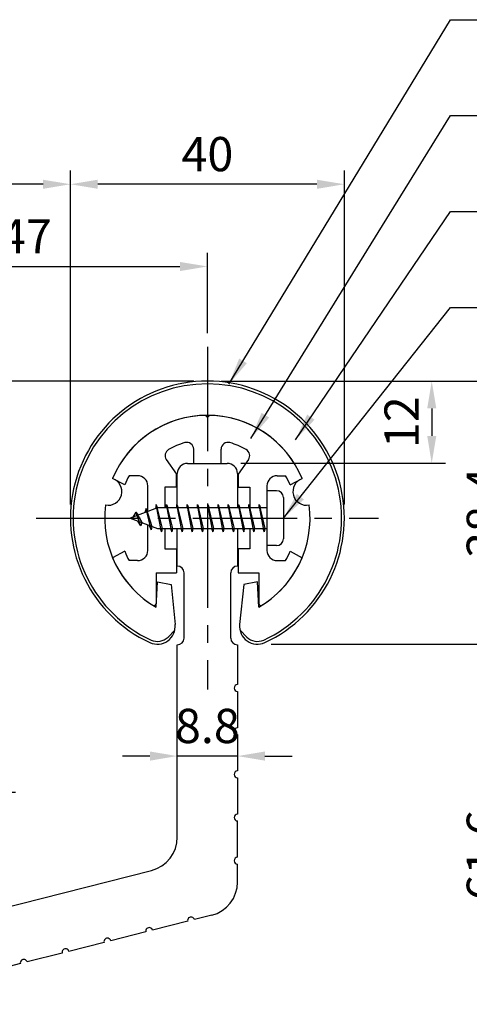
# Model space of a CAD drawing. Extents: x 0 to 420, y 0 to 594.
# Drawn here: x 192 to 258, y 299 to 443 of the extents above; entities that cross this region are included whole.
import ezdxf

# ---------------------------------------------------------------- set-up
doc = ezdxf.new("R2010")
doc.units = 0
doc.header["$LTSCALE"] = 0.4
doc.linetypes.add('CENTER2', pattern=[28.575, 19.05, -3.175, 3.175, -3.175])
doc.layers.get('DEFPOINTS').update_dxf_attribs({"linetype": 'CONTINUOUS'})
for name, color, linetype in [('BIS', 7, 'CONTINUOUS'), ('CENTER', 6, 'CENTER2'), ('DIMS', 1, 'CONTINUOUS'), ('MODEL', 7, 'CONTINUOUS'), ('SHINZAI', 7, 'CONTINUOUS'), ('ZYUSHI', 7, 'CONTINUOUS'), ('ZYUSHI2', 9, 'CONTINUOUS')]:
    doc.layers.add(name, color=color, linetype=linetype)
doc.styles.add('DIMS', font='romans.shx', dxfattribs={"width": 0.75, "bigfont": 'bigfont.shx'})
doc.dimstyles.new('DIMS2', dxfattribs={"dimscale": 2, "dimtxt": 2.5, "dimasz": 2, "dimexe": 1, "dimexo": 1, "dimtad": 1, "dimtxsty": 'DIMS', "dimcen": 0, "dimclrt": 7, "dimazin": 3, "dimtfac": 1, "dimtix": 1, "dimtmove": 0, "dimatfit": 3})

# ---------------------------------------------------------------- blocks, each defined once
blk = doc.blocks.new('*D14')
at = {"layer": 'DEFPOINTS', "color": 0, "ltscale": 2}
for p in [(219.75, 407.05), (219.75, 395.32), (172.75, 352.32)]:
    blk.add_point(p, dxfattribs=at)
at = {"layer": 'DIMS', "color": 0, "ltscale": 2}
for p, q in [((172.75, 354.32), (172.75, 409.05)), ((219.75, 397.32), (219.75, 409.05)), ((176.75, 407.05), (215.75, 407.05))]:
    blk.add_line(p, q, dxfattribs=at)
for points in [[(176.75, 407.71), (176.75, 406.38), (172.75, 407.05)], [(215.75, 407.71), (215.75, 406.38), (219.75, 407.05)]]:
    blk.add_solid(points, dxfattribs=at)
at = {"layer": 'DIMS', "color": 7, "ltscale": 2, "insert": (193.25, 410.8), "char_height": 5, "attachment_point": 5, "style": 'DIMS'}
blk.add_mtext('47', dxfattribs=at)
blk = doc.blocks.new('*D15')
at = {"layer": 'DEFPOINTS', "color": 0, "ltscale": 2}
for p in [(219.75, 390.32), (186.25, 330.32), (189.75, 330.32)]:
    blk.add_point(p, dxfattribs=at)
at = {"layer": 'DIMS', "color": 0, "ltscale": 2}
for p, q in [((217.75, 390.32), (187.75, 390.32)), ((189.75, 386.32), (189.75, 334.32)), ((188.25, 330.32), (191.75, 330.32))]:
    blk.add_line(p, q, dxfattribs=at)
for points in [[(189.08, 386.32), (190.41, 386.32), (189.75, 390.32)], [(189.08, 334.32), (190.41, 334.32), (189.75, 330.32)]]:
    blk.add_solid(points, dxfattribs=at)
at = {"layer": 'DIMS', "color": 7, "ltscale": 2, "insert": (186, 360.32), "char_height": 5, "attachment_point": 5, "rotation": 90, "style": 'DIMS'}
blk.add_mtext('60', dxfattribs=at)
blk = doc.blocks.new('*D16')
at = {"layer": 'DEFPOINTS', "color": 0, "ltscale": 2}
for p in [(141.15, 419.05), (141.15, 407.05), (199.75, 407.05)]:
    blk.add_point(p, dxfattribs=at)
at = {"layer": 'DIMS', "color": 0, "ltscale": 2}
for p, q in [((141.15, 409.05), (141.15, 421.05)), ((199.75, 409.05), (199.75, 421.05)), ((195.75, 419.05), (145.15, 419.05))]:
    blk.add_line(p, q, dxfattribs=at)
for points in [[(145.15, 419.71), (145.15, 418.38), (141.15, 419.05)], [(195.75, 419.71), (195.75, 418.38), (199.75, 419.05)]]:
    blk.add_solid(points, dxfattribs=at)
at = {"layer": 'DIMS', "color": 7, "ltscale": 2, "insert": (170.45, 422.8), "char_height": 5, "attachment_point": 5, "style": 'DIMS'}
blk.add_mtext('58.6', dxfattribs=at)
blk = doc.blocks.new('*D18')
at = {"layer": 'DEFPOINTS', "color": 0, "ltscale": 2}
for p in [(219.75, 390.32), (276.51, 390.32), (169.75, 290.32)]:
    blk.add_point(p, dxfattribs=at)
at = {"layer": 'DIMS', "color": 0, "ltscale": 2}
for p, q in [((221.75, 390.32), (278.51, 390.32)), ((276.51, 294.32), (276.51, 386.32)), ((171.75, 290.32), (278.51, 290.32))]:
    blk.add_line(p, q, dxfattribs=at)
for points in [[(275.85, 386.32), (277.18, 386.32), (276.51, 390.32)], [(275.85, 294.32), (277.18, 294.32), (276.51, 290.32)]]:
    blk.add_solid(points, dxfattribs=at)
at = {"layer": 'DIMS', "color": 7, "ltscale": 2, "insert": (272.76, 340.32), "char_height": 5, "attachment_point": 5, "rotation": 90, "style": 'DIMS'}
blk.add_mtext('100', dxfattribs=at)
blk = doc.blocks.new('*D19')
at = {"layer": 'DEFPOINTS', "color": 0, "ltscale": 2}
for p in [(215.35, 339.72), (224.15, 339.72), (215.35, 335.59)]:
    blk.add_point(p, dxfattribs=at)
at = {"layer": 'DIMS', "color": 0, "ltscale": 2}
for p, q in [((211.35, 335.59), (207.35, 335.59)), ((224.15, 335.59), (215.35, 335.59)), ((228.15, 335.59), (232.15, 335.59))]:
    blk.add_line(p, q, dxfattribs=at)
for points in [[(211.35, 336.26), (211.35, 334.92), (215.35, 335.59)], [(228.15, 336.26), (228.15, 334.92), (224.15, 335.59)]]:
    blk.add_solid(points, dxfattribs=at)
at = {"layer": 'DIMS', "color": 7, "ltscale": 2, "insert": (219.75, 339.34), "char_height": 5, "attachment_point": 5, "style": 'DIMS'}
blk.add_mtext('8.8', dxfattribs=at)
blk = doc.blocks.new('*D20')
at = {"layer": 'DEFPOINTS', "color": 0, "ltscale": 2}
for p in [(239.68, 390.32), (227.05, 351.92), (264.51, 351.92)]:
    blk.add_point(p, dxfattribs=at)
at = {"layer": 'DIMS', "color": 0, "ltscale": 2}
for p, q in [((241.68, 390.32), (266.51, 390.32)), ((264.51, 386.32), (264.51, 355.92)), ((229.05, 351.92), (266.51, 351.92))]:
    blk.add_line(p, q, dxfattribs=at)
for points in [[(263.85, 386.32), (265.18, 386.32), (264.51, 390.32)], [(263.85, 355.92), (265.18, 355.92), (264.51, 351.92)]]:
    blk.add_solid(points, dxfattribs=at)
at = {"layer": 'DIMS', "color": 7, "ltscale": 2, "insert": (260.76, 371.12), "char_height": 5, "attachment_point": 5, "rotation": 90, "style": 'DIMS'}
blk.add_mtext('38.4', dxfattribs=at)
blk = doc.blocks.new('*D21')
at = {"layer": 'DEFPOINTS', "color": 0, "ltscale": 2}
for p in [(219.75, 390.32), (222.65, 378.32), (252.51, 378.32)]:
    blk.add_point(p, dxfattribs=at)
at = {"layer": 'DIMS', "color": 0, "ltscale": 2}
for p, q in [((221.75, 390.32), (254.51, 390.32)), ((252.51, 386.32), (252.51, 382.32)), ((224.65, 378.32), (254.51, 378.32))]:
    blk.add_line(p, q, dxfattribs=at)
for points in [[(251.85, 386.32), (253.18, 386.32), (252.51, 390.32)], [(251.85, 382.32), (253.18, 382.32), (252.51, 378.32)]]:
    blk.add_solid(points, dxfattribs=at)
at = {"layer": 'DIMS', "color": 7, "ltscale": 2, "insert": (248.76, 384.32), "char_height": 5, "attachment_point": 5, "rotation": 90, "style": 'DIMS'}
blk.add_mtext('12', dxfattribs=at)
blk = doc.blocks.new('*D22')
at = {"layer": 'DEFPOINTS', "color": 0, "ltscale": 2}
for p in [(199.75, 419.05), (199.75, 370.32), (239.75, 370.32)]:
    blk.add_point(p, dxfattribs=at)
at = {"layer": 'DIMS', "color": 0, "ltscale": 2}
for p, q in [((199.75, 372.32), (199.75, 421.05)), ((239.75, 372.32), (239.75, 421.05)), ((235.75, 419.05), (203.75, 419.05))]:
    blk.add_line(p, q, dxfattribs=at)
for points in [[(203.75, 419.71), (203.75, 418.38), (199.75, 419.05)], [(235.75, 419.71), (235.75, 418.38), (239.75, 419.05)]]:
    blk.add_solid(points, dxfattribs=at)
at = {"layer": 'DIMS', "color": 7, "ltscale": 2, "insert": (219.75, 422.8), "char_height": 5, "attachment_point": 5, "style": 'DIMS'}
blk.add_mtext('40', dxfattribs=at)
blk = doc.blocks.new('*D27')
at = {"layer": 'DEFPOINTS', "color": 0, "ltscale": 2}
for p in [(227.05, 351.92), (264.51, 351.92), (169.75, 290.32)]:
    blk.add_point(p, dxfattribs=at)
at = {"layer": 'DIMS', "color": 0, "ltscale": 2}
for p, q in [((229.05, 351.92), (266.51, 351.92)), ((264.51, 294.32), (264.51, 347.92)), ((171.75, 290.32), (266.51, 290.32))]:
    blk.add_line(p, q, dxfattribs=at)
for points in [[(263.85, 347.92), (265.18, 347.92), (264.51, 351.92)], [(263.85, 294.32), (265.18, 294.32), (264.51, 290.32)]]:
    blk.add_solid(points, dxfattribs=at)
at = {"layer": 'DIMS', "color": 7, "ltscale": 2, "insert": (260.76, 321.12), "char_height": 5, "attachment_point": 5, "rotation": 90, "style": 'DIMS'}
blk.add_mtext('61.6', dxfattribs=at)

msp = doc.modelspace()

# ---------------------------------------------------------------- linework, layer by layer
at = {"layer": 'BIS', "ltscale": 2}
for p, q in [((228.45, 374.31579523), (228.45, 366.31579523)), ((229.85, 374.31579523), (228.45, 374.31579523)), ((212.27443828, 372.28395982), (212.16042409, 371.70720426)), ((213.05, 368.31579523), (212.27443828, 372.28395982)), ((212.27443828, 372.28395982), (213.14375, 368.81579523)), ((213.8, 372.31579523), (213.70625, 371.81579523)), ((213.8, 372.31579523), (214.64375, 368.81579523)), ((213.8, 372.31579523), (213.9875, 371.81579523)), ((214.55, 368.31579523), (213.8, 372.31579523)), ((215.3, 372.31579523), (215.20625, 371.81579523)), ((215.3, 372.31579523), (216.14375, 368.81579523)), ((215.3, 372.31579523), (215.4875, 371.81579523)), ((216.05, 368.31579523), (215.3, 372.31579523)), ((216.8, 372.31579523), (216.70625, 371.81579523)), ((216.8, 372.31579523), (217.64375, 368.81579523)), ((216.8, 372.31579523), (216.9875, 371.81579523)), ((217.55, 368.31579523), (216.8, 372.31579523)), ((218.3, 372.31579523), (218.20625, 371.81579523)), ((218.3, 372.31579523), (219.14375, 368.81579523)), ((218.3, 372.31579523), (218.4875, 371.81579523)), ((219.05, 368.31579523), (218.3, 372.31579523)), ((219.8, 372.31579523), (219.70625, 371.81579523)), ((219.8, 372.31579523), (220.64375, 368.81579523)), ((219.8, 372.31579523), (219.9875, 371.81579523)), ((220.55, 368.31579523), (219.8, 372.31579523)), ((221.3, 372.31579523), (221.20625, 371.81579523)), ((221.3, 372.31579523), (222.14375, 368.81579523)), ((221.3, 372.31579523), (221.4875, 371.81579523)), ((222.05, 368.31579523), (221.3, 372.31579523)), ((222.8, 372.31579523), (222.70625, 371.81579523)), ((222.8, 372.31579523), (223.64375, 368.81579523)), ((222.8, 372.31579523), (222.9875, 371.81579523)), ((223.55, 368.31579523), (222.8, 372.31579523)), ((224.3, 372.31579523), (224.20625, 371.81579523)), ((224.3, 372.31579523), (224.4875, 371.81579523)), ((224.3, 372.31579523), (225.14375, 368.81579523)), ((225.05, 368.31579523), (224.3, 372.31579523)), ((225.8, 372.31579523), (225.70625, 371.81579523)), ((225.8, 372.31579523), (226.64375, 368.81579523)), ((225.8, 372.31579523), (225.9875, 371.81579523)), ((226.55, 368.31579523), (225.8, 372.31579523)), ((227.3, 372.31579523), (227.20625, 371.81579523)), ((227.3, 372.31579523), (228.14375, 368.81579523)), ((227.3, 372.31579523), (227.4875, 371.81579523)), ((228.05, 368.31579523), (227.3, 372.31579523)), ((230.85, 373.31579523), (230.85, 367.31579523)), ((212.45, 371.81579523), (208.45, 370.31579523)), ((209.3, 371.16854546), (208.875, 370.47517023)), ((210.05, 369.181795), (209.3, 371.16854546)), ((209.3, 371.16854546), (210.19149447, 369.6627348)), ((209.3, 371.16854546), (209.65317469, 370.76698574)), ((210.8, 371.73104546), (210.62341266, 371.13082498)), ((211.55, 368.619295), (210.8, 371.73104546)), ((210.8, 371.73104546), (211.6482769, 369.11644139)), ((210.8, 371.73104546), (211.03607434, 371.28557311)), ((212.3, 372.15317317), (212.43771443, 371.81579523)), ((228.45, 371.81579523), (212.45, 371.81579523)), ((208.45, 370.31579523), (212.45, 368.81579523)), ((210.05, 369.181795), (209.58034293, 369.89191663)), ((210.19149447, 369.6627348), (210.05, 369.181795)), ((211.26701105, 369.25941609), (211.55, 368.619295)), ((211.6482769, 369.11644139), (211.55, 368.619295)), ((212.45, 368.81579523), (228.45, 368.81579523)), ((212.8625, 368.81579523), (213.05, 368.31579523)), ((213.14375, 368.81579523), (213.05, 368.31579523)), ((214.3625, 368.81579523), (214.55, 368.31579523)), ((214.64375, 368.81579523), (214.55, 368.31579523)), ((215.8625, 368.81579523), (216.05, 368.31579523)), ((216.14375, 368.81579523), (216.05, 368.31579523)), ((217.3625, 368.81579523), (217.55, 368.31579523)), ((217.64375, 368.81579523), (217.55, 368.31579523)), ((218.8625, 368.81579523), (219.05, 368.31579523)), ((219.14375, 368.81579523), (219.05, 368.31579523)), ((220.3625, 368.81579523), (220.55, 368.31579523)), ((220.64375, 368.81579523), (220.55, 368.31579523)), ((221.8625, 368.81579523), (222.05, 368.31579523)), ((222.14375, 368.81579523), (222.05, 368.31579523)), ((223.3625, 368.81579523), (223.55, 368.31579523)), ((223.64375, 368.81579523), (223.55, 368.31579523)), ((224.8625, 368.81579523), (225.05, 368.31579523)), ((225.14375, 368.81579523), (225.05, 368.31579523)), ((226.3625, 368.81579523), (226.55, 368.31579523)), ((226.64375, 368.81579523), (226.55, 368.31579523)), ((227.8625, 368.81579523), (228.05, 368.31579523)), ((228.14375, 368.81579523), (228.05, 368.31579523)), ((229.85, 366.31579523), (228.45, 366.31579523))]:
    msp.add_line(p, q, dxfattribs=at)
for centre, start, end in [((229.85, 373.31579523), 0, 90), ((229.85, 367.31579523), 270, 0)]:
    msp.add_arc(centre, 1, start, end, dxfattribs=at)
at = {"layer": 'CENTER', "ltscale": 2}
for p, q in [((219.75, 395.31579523), (219.75, 345.31579523)), ((194.75, 370.31579523), (244.75, 370.31579523))]:
    msp.add_line(p, q, dxfattribs=at)
at = {"layer": 'MODEL', "ltscale": 2}
for p, q in [((216.85, 378.31579523), (222.65, 378.31579523)), ((215.35, 371.81579523), (215.35, 376.81579523)), ((224.15, 376.81579523), (224.15, 371.81579523)), ((215.35, 363.31579523), (215.35, 368.81579523)), ((224.15, 368.81579523), (224.15, 363.31579523)), ((216.35, 352.82056224), (216.35, 362.31579523)), ((223.15, 352.82056224), (223.15, 362.31579523)), ((224.15, 351.82056224), (224.15, 346.02056224)), ((224.15, 345.02056224), (224.15, 339.72056224)), ((224.15, 338.72056224), (224.15, 333.42056224)), ((224.15, 332.42056224), (224.15, 327.12056224)), ((224.15, 320.82056224), (224.15, 326.12056224)), ((224.15, 317.20864419), (224.15, 319.82056224)), ((178.97598745, 310.65811), (211.57598745, 318.90324619)), ((220.37598745, 312.36127844), (217.84842452, 311.72201155)), ((216.87895137, 311.47681406), (211.74074366, 310.17726736)), ((210.77127051, 309.93206987), (205.63306281, 308.63252318)), ((204.66358966, 308.38732569), (199.52538196, 307.08777899)), ((198.55590881, 306.8425815), (193.4177011, 305.54303481)), ((192.44822795, 305.29783732), (187.31002025, 303.99829062))]:
    msp.add_line(p, q, dxfattribs=at)
at = {"layer": 'MODEL', "color": 7, "ltscale": 2}
msp.add_line((215.35, 323.75061194), (215.35, 351.82056224), dxfattribs=at)
at = {"layer": 'MODEL', "ltscale": 2}
for centre, radius, start, end in [((216.85, 376.81579523), 1.5, 90, 180), ((222.65, 376.81579523), 1.5, 0, 90), ((215.35, 362.31579523), 1, 0, 90), ((224.15, 362.31579523), 1, 90, 180), ((215.35, 352.82056224), 1, 270, 0), ((224.15, 352.82056224), 1, 180, 270), ((224.15, 345.52056224), 0.5, 90, 270), ((224.15, 339.22056224), 0.5, 90, 270), ((224.15, 332.92056224), 0.5, 90, 270), ((224.15, 326.62056224), 0.5, 90, 270), ((210.35, 323.75061194), 5, 284.1935050479, 0), ((224.15, 320.32056224), 0.5, 90, 270), ((219.15, 317.20864419), 5, 284.1935050479, 0), ((217.36368794, 311.5994128), 0.5, 14.1935050479, 194.1935050479), ((211.25600709, 310.05466862), 0.5, 14.1935050479, 194.1935050479), ((205.14832623, 308.50992443), 0.5, 14.1935050479, 194.1935050479), ((199.04064538, 306.96518025), 0.5, 14.1935050479, 194.1935050479), ((192.93296453, 305.42043606), 0.5, 14.1935050479, 194.1935050479)]:
    msp.add_arc(centre, radius, start, end, dxfattribs=at)
at = {"layer": 'SHINZAI', "ltscale": 2}
for p, q in [((219.75, 385.01579523), (219.45294174, 385.31285349)), ((219.75, 385.01579523), (220.04705826, 385.31285349)), ((217.75, 378.31579523), (217.75, 380.37810113)), ((221.75, 378.31579523), (221.75, 380.37810113)), ((213.7548228, 378.8777956), (215.25, 376.74246126)), ((217.75, 378.31579523), (221.75, 378.31579523)), ((225.7451772, 378.8777956), (224.25, 376.74246126)), ((209.55, 376.51579523), (208.32371451, 376.51579523)), ((215.25, 374.81579523), (215.25, 376.74246126)), ((224.25, 376.74246126), (224.25, 374.81579523)), ((229.95, 376.51579523), (231.17628549, 376.51579523)), ((207.68464732, 375.15596719), (205.91652633, 376.11536472)), ((231.81535268, 375.15596719), (233.58347367, 376.11536472)), ((211.05, 371.29079523), (211.05, 375.01579523)), ((213.55, 374.81579523), (213.55, 371.81579523)), ((215.25, 374.81579523), (213.55, 374.81579523)), ((224.25, 374.81579523), (225.95, 374.81579523)), ((225.95, 374.81579523), (225.95, 371.81579523)), ((228.45, 375.01579523), (228.45, 370.61579523)), ((211.05, 365.61579523), (211.05, 369.34079523)), ((228.45, 370.01579523), (228.45, 365.61579523)), ((213.55, 368.81579523), (213.55, 365.81579523)), ((225.95, 368.81579523), (225.95, 365.81579523)), ((207.68464732, 365.47562327), (205.91652633, 364.51622574)), ((213.55, 365.81579523), (215.25, 365.81579523)), ((215.25, 365.81579523), (215.25, 362.31579523)), ((225.95, 365.81579523), (224.25, 365.81579523)), ((224.25, 365.81579523), (224.25, 362.31579523)), ((231.81535268, 365.47562327), (233.58347367, 364.51622574)), ((209.55, 364.11579523), (208.32371451, 364.11579523)), ((229.95, 364.11579523), (231.17628549, 364.11579523)), ((212.25, 362.31579523), (215.25, 362.31579523)), ((212.25, 362.31579523), (212.25, 357.85585944)), ((224.25, 362.31579523), (227.25, 362.31579523)), ((227.25, 362.31579523), (227.25, 357.85585944))]:
    msp.add_line(p, q, dxfattribs=at)
for centre, radius, start, end in [((219.75, 370.31579523), 15, 91.1347531453, 157.2545350821), ((219.75, 370.31579523), 15, 22.7454649179, 88.8652468547), ((219.75, 370.31579523), 11.5, 106.601549599, 119.5349762001), ((216.75, 380.37810113), 1, 0, 106.601549599), ((222.75, 380.37810113), 1, 73.398450401, 180), ((219.75, 370.31579523), 11.5, 60.4650237999, 73.398450401), ((214.57397484, 379.45137204), 1, 119.5349762001, 215), ((224.92602516, 379.45137204), 1, 325, 60.4650237999), ((219.75, 370.31579523), 13, 151.5153646048, 158.1411741696), ((209.55, 375.01579523), 1.5, 0, 90), ((229.95, 375.01579523), 1.5, 90, 180), ((219.75, 370.31579523), 13, 21.8588258304, 28.4846353952), ((219.75, 370.31579523), 13, 201.8588258304, 208.4846353952), ((209.55, 365.61579523), 1.5, 270, 0), ((229.95, 365.61579523), 1.5, 180, 270), ((219.75, 370.31579523), 13, 331.5153646048, 338.1411741696), ((219.75, 370.31579523), 15, 202.6785995274, 237.9531689134), ((219.75, 370.31579523), 15, 302.0468310866, 337.2545350821), ((211.95, 357.85585944), 0.3, 237.9531689134, 0), ((227.55, 357.85585944), 0.3, 180, 302.0468310866)]:
    msp.add_arc(centre, radius, start, end, dxfattribs=at)
at = {"layer": 'ZYUSHI', "ltscale": 2}
for p, q in [((212.25, 357.32541417), (212.45, 361.02541417)), ((212.45, 361.02541417), (214.45, 360.62541417)), ((227.05, 361.02541417), (225.05, 360.62541417)), ((227.25, 357.32541417), (227.05, 361.02541417)), ((214.45, 360.62541417), (215.03698498, 354.78100029)), ((225.05, 360.62541417), (224.46301502, 354.78100029))]:
    msp.add_line(p, q, dxfattribs=at)
for centre, radius, start, end in [((219.75, 370.31579523), 20, 294.8055636868, 245.1944363132), ((219.75, 370.31579523), 15, 22.6451074586, 157.3548925414), ((205.26111261, 374.19808091), 2, 258.8225537295, 71.1774462707), ((234.23888739, 374.19808091), 2, 108.8225537295, 281.1774462707), ((219.75, 370.31579523), 15, 172.6451074585, 240), ((219.75, 370.31579523), 15, 300, 7.3548925415), ((212.45, 354.52117589), 2.6, 245.1944363132, 5.7352813028), ((227.05, 354.52117589), 2.6, 174.2647186972, 294.8055636868)]:
    msp.add_arc(centre, radius, start, end, dxfattribs=at)
at = {"layer": 'ZYUSHI2', "ltscale": 2}
for p, q in [((214.00563492, 352.96554097), (214.98543082, 353.94533687)), ((225.49436508, 352.96554097), (224.51456918, 353.94533687))]:
    msp.add_line(p, q, dxfattribs=at)
for centre, radius, start, end in [((219.75, 370.31579523), 19.6, 294.8055636868, 245.1944363132), ((212.45, 354.52117589), 2.2, 245.1944363132, 315), ((227.05, 354.52117589), 2.2, 225, 294.8055636868)]:
    msp.add_arc(centre, radius, start, end, dxfattribs=at)

# ---------------------------------------------------------------- dimensions: what is measured, and where the dimension line sits
at = {"layer": 'DIMS', "ltscale": 2}
dim = msp.add_linear_dim(base=(141.14989787, 419.04795998), p1=(199.75, 407.04795998), p2=(141.14989787, 407.04795998), dimstyle='DIMS2', override={"dimdec": 1}, dxfattribs=at)
dim.commit()
dim.dimension.update_dxf_attribs({"geometry": '*D16', "text_midpoint": (170.44994893, 422.79795998)})
for base, p1, p2, angle, override, picture, middle in [((199.75, 419.0479599845), (239.75, 370.3157952293), (199.75, 370.3157952293), 180, {"dimdec": 8}, '*D22', (219.75, 422.7979599845)), ((276.51203547, 390.31579523), (169.75004787, 290.31596147), (219.75, 390.31579523), 90, {"dimdec": 1}, '*D18', (272.76203547, 340.31587835)), ((189.74607801, 330.31593679), (219.75, 390.31579523), (186.24983737, 330.31593679), 90, {"dimdec": 1}, '*D15', (185.99607801, 360.31586601)), ((252.5120354662, 378.3157952293), (219.75, 390.3157952293), (222.65, 378.3157952293), 90, {"dimdec": 8}, '*D21', (248.7620354662, 384.3157952293)), ((264.51203547, 351.92117589), (239.67827289, 390.31579523), (227.05, 351.92117589), 90, {"dimdec": 1}, '*D20', (260.76203547, 371.11848556)), ((264.51203547, 351.92117589), (169.75004787, 290.31596147), (227.05, 351.92117589), 90, {"dimdec": 1}, '*D27', (260.76203547, 321.11856868)), ((215.35, 335.5886474473), (224.15, 339.7206978693), (215.35, 339.7206978693), 180, {"dimdec": 8, "dimse1": 1, "dimse2": 1}, '*D19', (219.75, 339.3386474473))]:
    dim = msp.add_linear_dim(base=base, p1=p1, p2=p2, angle=angle, dimstyle='DIMS2', override=override, dxfattribs=at)
    dim.commit()
    dim.dimension.update_dxf_attribs({"geometry": picture, "text_midpoint": middle})
dim = msp.add_linear_dim(base=(219.75, 407.04795998), p1=(172.74969236, 352.31562246), p2=(219.75, 395.31579523), dimstyle='DIMS2', override={"dimdec": 1}, dxfattribs=at)
dim.commit()
dim.dimension.update_dxf_attribs({"geometry": '*D14', "text_midpoint": (193.24984544, 407.04795998), "dimtype": 160})

# ---------------------------------------------------------------- leaders
at = {"layer": 'DIMS', "ltscale": 2, "annotation_type": 0, "has_hookline": 1, "hookline_direction": 0}
for points, text_width in [([(222.87436738, 389.85078739), (255.25, 443.06579523), (259.25, 443.06579523)], 82.66666667), ([(226.11194188, 381.94562595), (255.25, 429.06579523), (259.25, 429.06579523)], 122.85714286), ([(232.61415084, 381.75310021), (255.25, 415.06579523), (259.25, 415.06579523)], 40.66666667), ([(230.85, 370.31579523), (255.25, 401.06579523), (259.25, 401.06579523)], 72.9047619)]:
    msp.add_leader(points, dimstyle='DIMS2', override={"dimscale": 2, "dimasz": 2}, dxfattribs=dict(at, text_width=text_width))

doc.saveas('drawing.dxf')
